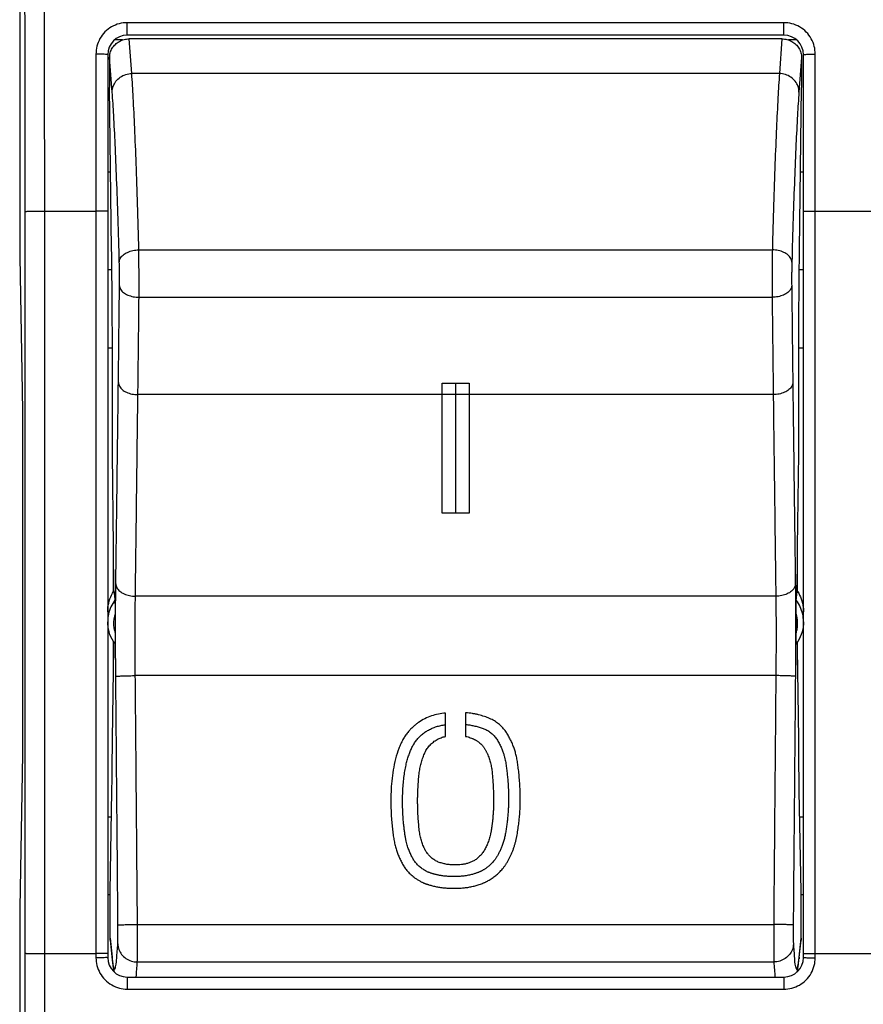
# Model space of a CAD drawing. Units: millimetres. Extents: x -66 to 66, y -24 to 46.
# Drawn here: x 12 to 34, y -10 to 15 of the extents above; entities that cross this region are included whole.
import ezdxf

# ---------------------------------------------------------------- set-up
doc = ezdxf.new("R2010")
doc.units = ezdxf.units.MM
doc.header["$LTSCALE"] = 16.335
doc.layers.get('0').update_dxf_attribs({"linetype": 'CONTINUOUS'})

msp = doc.modelspace()

# ---------------------------------------------------------------- linework, layer by layer
at = {"color": 7, "linetype": 'CONTINUOUS'}
for p, q in [((11.942, 22.425), (11.942, 8.858)), ((14.574, 14.404), (14.365, 14.404)), ((31.492, 14.525), (14.692, 14.525)), ((31.442, 14.431), (14.741, 14.431)), ((31.819, 14.404), (31.609, 14.404)), ((14.192, 14.025), (14.192, -9.075)), ((14.242, 13.954), (14.242, 13.188)), ((31.942, 13.954), (31.942, 13.188)), ((31.992, -9.075), (31.992, 14.025)), ((14.294, 9.04), (14.242, 13.188)), ((31.89, 9.04), (31.942, 13.188)), ((14.269, 11.019), (14.192, 11.019)), ((31.992, 11.019), (31.915, 11.019)), ((11.943, 8.858), (12.009, 4.923)), ((14.3, 8.519), (14.192, 8.519)), ((31.992, 8.519), (31.884, 8.519)), ((14.192, 6.525), (14.314, 6.525)), ((31.87, 6.525), (31.992, 6.525)), ((14.315, 3.821), (14.315, 5.659)), ((31.869, 3.821), (31.869, 5.659)), ((12.009, 4.923), (12.009, -3.873)), ((14.342, 1.431), (14.315, 3.821)), ((31.842, 1.431), (31.869, 3.821)), ((14.342, 0.292), (14.342, 1.431)), ((31.842, 0.292), (31.842, 1.431)), ((14.381, -0.285), (14.381, -0.769)), ((31.803, -0.285), (31.803, -0.769)), ((14.342, -1.595), (14.342, -0.988)), ((31.842, -1.595), (31.842, -0.988)), ((14.314, -3.476), (14.348, -1.164)), ((31.87, -3.476), (31.835, -1.164)), ((12.009, -3.873), (11.943, -7.808)), ((14.255, -7.375), (14.3, -4.823)), ((31.929, -7.375), (31.884, -4.823)), ((14.192, -5.475), (14.289, -5.475)), ((31.895, -5.475), (31.992, -5.475)), ((14.254, -7.469), (14.192, -7.469)), ((14.252, -7.559), (14.255, -7.375)), ((31.931, -7.559), (31.929, -7.375)), ((31.992, -7.469), (31.93, -7.469)), ((11.942, -7.808), (11.942, -21.375)), ((14.252, -8.579), (14.252, -7.559)), ((31.931, -8.579), (31.931, -7.559)), ((14.255, -8.627), (14.308, -9.138)), ((31.875, -9.139), (31.929, -8.627)), ((14.315, -9.195), (14.319, -9.231)), ((31.871, -9.178), (31.875, -9.139)), ((14.692, -9.575), (31.492, -9.575))]:
    msp.add_line(p, q, dxfattribs=at)
at = {"color": 9, "linetype": 'CONTINUOUS'}
for p, q in [((14.692, 14.525), (14.692, 14.847)), ((31.492, 14.847), (14.692, 14.847)), ((31.492, 14.525), (31.492, 14.847)), ((14.808, 13.545), (14.741, 14.431)), ((31.442, 14.431), (31.376, 13.545)), ((13.892, 14.044), (13.892, -9.081)), ((14.308, 13.073), (14.242, 13.954)), ((31.942, 13.954), (31.876, 13.073)), ((32.292, -9.081), (32.292, 14.044)), ((31.376, 13.545), (14.808, 13.545)), ((12.581, -8.975), (12.581, 10.025)), ((12.581, 10.025), (13.892, 10.025)), ((32.292, 10.025), (38.196, 10.025)), ((14.989, 9.032), (31.195, 9.032)), ((14.994, 7.82), (31.19, 7.82)), ((22.747, 2.292), (22.747, 5.626)), ((22.747, 5.626), (23.437, 5.626)), ((23.092, 5.626), (23.092, 2.292)), ((23.437, 5.626), (23.437, 2.292)), ((31.218, 5.328), (14.966, 5.328)), ((23.437, 2.292), (22.747, 2.292)), ((31.283, 0.169), (14.901, 0.169)), ((31.285, -1.862), (14.899, -1.862)), ((22.835, -3.419), (22.835, -2.82)), ((23.349, -2.811), (23.349, -3.417)), ((14.955, -8.23), (31.229, -8.23)), ((14.252, -8.579), (14.303, -9.063)), ((31.881, -9.063), (31.931, -8.579)), ((12.581, -8.975), (13.892, -8.975)), ((14.303, -9.063), (14.306, -9.111)), ((31.881, -9.063), (31.878, -9.111)), ((32.292, -8.975), (56.103, -8.975)), ((14.95, -9.189), (31.234, -9.189)), ((14.692, -9.575), (14.692, -9.884)), ((31.492, -9.575), (31.492, -9.884)), ((14.692, -9.884), (31.492, -9.884))]:
    msp.add_line(p, q, dxfattribs=at)
at = {"color": 7, "linetype": 'CONTINUOUS'}
for points in [[(14.378, -1.04), (14.341, -0.986), (14.306, -0.929), (14.276, -0.869), (14.251, -0.807), (14.23, -0.744), (14.213, -0.68), (14.201, -0.614), (14.194, -0.548), (14.192, -0.482)], [(31.992, -0.482), (31.99, -0.548), (31.982, -0.614), (31.971, -0.68), (31.954, -0.744), (31.933, -0.807), (31.907, -0.869), (31.878, -0.928), (31.843, -0.986), (31.806, -1.04)], [(14.308, -9.138), (14.311, -9.158), (14.315, -9.195)], [(14.319, -9.231), (14.322, -9.248), (14.324, -9.265), (14.326, -9.281), (14.328, -9.296), (14.331, -9.311), (14.333, -9.326), (14.335, -9.341), (14.338, -9.355), (14.34, -9.369), (14.343, -9.383), (14.346, -9.396), (14.349, -9.41), (14.352, -9.424), (14.355, -9.437), (14.357, -9.445)], [(31.827, -9.445), (31.829, -9.438), (31.832, -9.424), (31.835, -9.41), (31.838, -9.397), (31.841, -9.383), (31.844, -9.369), (31.846, -9.355), (31.848, -9.341), (31.851, -9.327), (31.853, -9.312), (31.856, -9.297), (31.858, -9.281), (31.86, -9.265), (31.862, -9.249), (31.864, -9.232), (31.867, -9.214), (31.871, -9.178)]]:
    msp.add_lwpolyline(points, dxfattribs=at)
for centre, start, end in [((14.692, 14.025), 90, 180), ((31.492, 14.025), 0, 90), ((14.692, -9.075), 180, 270), ((31.492, -9.075), 270, 360)]:
    msp.add_arc(centre, 0.5, start, end, dxfattribs=at)
at = {"color": 9, "linetype": 'CONTINUOUS'}
for points, knots in [([(12.581, 10.025), (12.581, 10.809), (12.58, 12.375), (12.577, 14.723), (12.574, 17.066), (12.57, 19.403), (12.566, 20.959), (12.564, 21.736)], [0, 0, 0, 0, 0.200747, 0.401257, 0.601394, 0.80102, 1, 1, 1, 1]), ([(12.081, 10.016), (12.081, 10.795), (12.08, 12.353), (12.078, 14.687), (12.074, 17.017), (12.07, 19.342), (12.066, 20.889), (12.064, 21.661)], [0, 0, 0, 0, 0.200747, 0.401257, 0.601394, 0.801021, 1, 1, 1, 1]), ([(14.692, 14.847), (14.624, 14.847), (14.485, 14.829), (14.288, 14.748), (14.117, 14.616), (13.987, 14.444), (13.909, 14.248), (13.892, 14.111), (13.892, 14.044)], [0, 0, 0, 0, 0.162263, 0.331342, 0.502484, 0.67307, 0.840392, 1, 1, 1, 1]), ([(32.292, 14.044), (32.292, 14.11), (32.275, 14.247), (32.198, 14.441), (32.069, 14.614), (31.898, 14.747), (31.701, 14.829), (31.56, 14.847), (31.492, 14.847)], [0, 0, 0, 0, 0.157804, 0.324424, 0.494942, 0.666448, 0.836233, 1, 1, 1, 1]), ([(14.192, 14.025), (14.192, 14.033), (14.146, 14.031), (14.099, 14.042), (13.999, 14.043), (13.93, 14.044), (13.892, 14.044)], [0, 0, 0, 0, 0.079517, 0.296165, 0.619231, 1, 1, 1, 1]), ([(31.992, 14.025), (31.992, 14.033), (32.038, 14.031), (32.085, 14.042), (32.185, 14.043), (32.254, 14.044), (32.292, 14.044)], [0, 0, 0, 0, 0.079515, 0.29616, 0.619226, 1, 1, 1, 1]), ([(14.308, 13.073), (14.308, 13.122), (14.325, 13.221), (14.398, 13.354), (14.51, 13.46), (14.651, 13.528), (14.756, 13.544), (14.808, 13.545)], [0, 0, 0, 0, 0.193489, 0.389859, 0.590234, 0.794194, 1, 1, 1, 1]), ([(14.989, 9.032), (14.979, 9.418), (14.958, 10.154), (14.924, 11.196), (14.888, 12.109), (14.85, 12.878), (14.822, 13.34), (14.808, 13.545)], [0, 0, 0, 0, 0.25662, 0.488851, 0.692317, 0.863513, 1, 1, 1, 1]), ([(31.376, 13.545), (31.362, 13.34), (31.334, 12.878), (31.296, 12.109), (31.26, 11.196), (31.225, 10.154), (31.205, 9.418), (31.195, 9.032)], [0, 0, 0, 0, 0.136487, 0.307683, 0.511149, 0.74338, 1, 1, 1, 1]), ([(31.876, 13.073), (31.876, 13.122), (31.859, 13.221), (31.786, 13.354), (31.674, 13.46), (31.533, 13.528), (31.428, 13.544), (31.376, 13.545)], [0, 0, 0, 0, 0.193489, 0.389858, 0.590234, 0.794194, 1, 1, 1, 1]), ([(14.49, 8.722), (14.479, 9.095), (14.459, 9.804), (14.424, 10.808), (14.388, 11.688), (14.351, 12.429), (14.323, 12.875), (14.308, 13.073)], [0, 0, 0, 0, 0.256585, 0.488834, 0.692319, 0.863531, 1, 1, 1, 1]), ([(31.876, 13.073), (31.861, 12.875), (31.833, 12.429), (31.796, 11.688), (31.76, 10.808), (31.725, 9.804), (31.705, 9.095), (31.694, 8.722)], [0, 0, 0, 0, 0.136469, 0.307681, 0.511166, 0.743415, 1, 1, 1, 1]), ([(12.081, 10.016), (12.082, 10.017), (12.088, 10.017), (12.099, 10.019), (12.118, 10.019), (12.143, 10.02), (12.175, 10.021), (12.212, 10.022), (12.254, 10.023), (12.301, 10.024), (12.352, 10.024), (12.406, 10.025), (12.463, 10.025), (12.522, 10.025), (12.561, 10.025), (12.581, 10.025)], [0, 0, 0, 0, 0.00948, 0.032912, 0.07009, 0.120506, 0.18345, 0.258029, 0.343183, 0.437697, 0.540227, 0.64931, 0.763392, 0.880847, 1, 1, 1, 1]), ([(12.081, -8.965), (12.082, -7.384), (12.082, -4.22), (12.083, 0.525), (12.082, 5.27), (12.082, 8.434), (12.081, 10.016)], [0, 0, 0, 0, 0.249996, 0.5, 0.750004, 1, 1, 1, 1]), ([(14.192, 10.02), (14.192, 10.027), (14.145, 10.014), (14.099, 10.029), (13.999, 10.023), (13.93, 10.025), (13.892, 10.025)], [0, 0, 0, 0, 0.076432, 0.293192, 0.617491, 1, 1, 1, 1]), ([(31.992, 10.02), (31.992, 10.027), (32.039, 10.014), (32.085, 10.029), (32.185, 10.023), (32.254, 10.025), (32.292, 10.025)], [0, 0, 0, 0, 0.076432, 0.293192, 0.617491, 1, 1, 1, 1]), ([(14.49, 8.722), (14.49, 8.755), (14.511, 8.825), (14.589, 8.91), (14.701, 8.977), (14.838, 9.02), (14.938, 9.031), (14.989, 9.032)], [0, 0, 0, 0, 0.152768, 0.327363, 0.53079, 0.758713, 1, 1, 1, 1]), ([(14.994, 7.82), (14.995, 7.882), (14.995, 8.013), (14.995, 8.215), (14.994, 8.427), (14.993, 8.639), (14.992, 8.841), (14.99, 8.971), (14.989, 9.032)], [0, 0, 0, 0, 0.153699, 0.323428, 0.501214, 0.678721, 0.84763, 1, 1, 1, 1]), ([(31.195, 9.032), (31.194, 8.971), (31.192, 8.841), (31.191, 8.639), (31.189, 8.427), (31.189, 8.215), (31.189, 8.013), (31.189, 7.882), (31.19, 7.82)], [0, 0, 0, 0, 0.15237, 0.321279, 0.498786, 0.676572, 0.846301, 1, 1, 1, 1]), ([(31.694, 8.722), (31.694, 8.755), (31.672, 8.825), (31.595, 8.91), (31.483, 8.977), (31.346, 9.02), (31.246, 9.031), (31.195, 9.032)], [0, 0, 0, 0, 0.152768, 0.327363, 0.53079, 0.758713, 1, 1, 1, 1]), ([(14.494, 8.116), (14.495, 8.147), (14.495, 8.212), (14.495, 8.314), (14.495, 8.42), (14.493, 8.526), (14.492, 8.627), (14.49, 8.692), (14.49, 8.722)], [0, 0, 0, 0, 0.153111, 0.323007, 0.50106, 0.678903, 0.848066, 1, 1, 1, 1]), ([(31.694, 8.722), (31.694, 8.692), (31.692, 8.627), (31.69, 8.526), (31.689, 8.42), (31.689, 8.314), (31.689, 8.212), (31.689, 8.147), (31.69, 8.116)], [0, 0, 0, 0, 0.151934, 0.321097, 0.49894, 0.676993, 0.846889, 1, 1, 1, 1]), ([(14.466, 5.638), (14.469, 5.911), (14.476, 6.459), (14.485, 7.285), (14.491, 7.838), (14.494, 8.116)], [0, 0, 0, 0, 0.330297, 0.663635, 1, 1, 1, 1]), ([(14.494, 8.116), (14.496, 8.084), (14.518, 8.017), (14.595, 7.934), (14.707, 7.871), (14.844, 7.83), (14.943, 7.82), (14.994, 7.82)], [0, 0, 0, 0, 0.151196, 0.324936, 0.528398, 0.757178, 1, 1, 1, 1]), ([(31.69, 8.116), (31.688, 8.084), (31.666, 8.017), (31.588, 7.934), (31.477, 7.871), (31.34, 7.83), (31.241, 7.82), (31.19, 7.82)], [0, 0, 0, 0, 0.151196, 0.324937, 0.528398, 0.757178, 1, 1, 1, 1]), ([(31.69, 8.116), (31.693, 7.838), (31.699, 7.285), (31.708, 6.459), (31.715, 5.911), (31.718, 5.638)], [0, 0, 0, 0, 0.336365, 0.669703, 1, 1, 1, 1]), ([(14.966, 5.328), (14.969, 5.602), (14.976, 6.154), (14.985, 6.984), (14.991, 7.54), (14.994, 7.82)], [0, 0, 0, 0, 0.330297, 0.663635, 1, 1, 1, 1]), ([(31.19, 7.82), (31.193, 7.54), (31.199, 6.984), (31.208, 6.154), (31.215, 5.602), (31.218, 5.328)], [0, 0, 0, 0, 0.336365, 0.669703, 1, 1, 1, 1]), ([(14.401, 0.484), (14.408, 1.055), (14.423, 2.198), (14.444, 3.916), (14.459, 5.063), (14.466, 5.638)], [0, 0, 0, 0, 0.332122, 0.665456, 1, 1, 1, 1]), ([(14.466, 5.638), (14.467, 5.605), (14.489, 5.535), (14.566, 5.448), (14.678, 5.381), (14.815, 5.339), (14.915, 5.328), (14.966, 5.328)], [0, 0, 0, 0, 0.155345, 0.331095, 0.534097, 0.76053, 1, 1, 1, 1]), ([(31.718, 5.638), (31.717, 5.605), (31.695, 5.535), (31.618, 5.448), (31.506, 5.381), (31.369, 5.339), (31.269, 5.328), (31.218, 5.328)], [0, 0, 0, 0, 0.155345, 0.331095, 0.534097, 0.76053, 1, 1, 1, 1]), ([(31.718, 5.638), (31.725, 5.063), (31.739, 3.916), (31.761, 2.198), (31.776, 1.055), (31.783, 0.484)], [0, 0, 0, 0, 0.334544, 0.667878, 1, 1, 1, 1]), ([(14.901, 0.169), (14.908, 0.74), (14.923, 1.884), (14.944, 3.604), (14.958, 4.753), (14.966, 5.328)], [0, 0, 0, 0, 0.332122, 0.665456, 1, 1, 1, 1]), ([(31.218, 5.328), (31.225, 4.753), (31.24, 3.604), (31.261, 1.884), (31.276, 0.74), (31.283, 0.169)], [0, 0, 0, 0, 0.334544, 0.667878, 1, 1, 1, 1]), ([(14.4, -1.885), (14.398, -1.717), (14.396, -1.381), (14.394, -0.88), (14.394, -0.394), (14.396, 0.059), (14.399, 0.348), (14.401, 0.484)], [0, 0, 0, 0, 0.212256, 0.426388, 0.63398, 0.827377, 1, 1, 1, 1]), ([(14.401, 0.484), (14.402, 0.451), (14.424, 0.379), (14.501, 0.291), (14.613, 0.223), (14.75, 0.18), (14.85, 0.169), (14.901, 0.169)], [0, 0, 0, 0, 0.156857, 0.333353, 0.536195, 0.761767, 1, 1, 1, 1]), ([(31.783, 0.484), (31.782, 0.451), (31.76, 0.379), (31.683, 0.291), (31.571, 0.223), (31.434, 0.18), (31.334, 0.169), (31.283, 0.169)], [0, 0, 0, 0, 0.156857, 0.333353, 0.536195, 0.761767, 1, 1, 1, 1]), ([(31.783, 0.484), (31.785, 0.348), (31.787, 0.059), (31.79, -0.394), (31.79, -0.88), (31.788, -1.381), (31.786, -1.717), (31.784, -1.885)], [0, 0, 0, 0, 0.172623, 0.36602, 0.573612, 0.787744, 1, 1, 1, 1]), ([(14.377, 0.07), (14.337, 0.017), (14.269, -0.097), (14.227, -0.222), (14.213, -0.287)], [0, 0, 0, 0, 0.501622, 1, 1, 1, 1]), ([(14.899, -1.862), (14.898, -1.718), (14.896, -1.429), (14.894, -1), (14.894, -0.584), (14.896, -0.196), (14.899, 0.052), (14.901, 0.169)], [0, 0, 0, 0, 0.212475, 0.426497, 0.633962, 0.827255, 1, 1, 1, 1]), ([(31.283, 0.169), (31.285, 0.052), (31.288, -0.196), (31.29, -0.584), (31.29, -1), (31.288, -1.429), (31.286, -1.718), (31.285, -1.862)], [0, 0, 0, 0, 0.172745, 0.366038, 0.573503, 0.787525, 1, 1, 1, 1]), ([(31.971, -0.287), (31.957, -0.222), (31.914, -0.097), (31.847, 0.017), (31.807, 0.07)], [0, 0, 0, 0, 0.498291, 1, 1, 1, 1]), ([(14.381, -0.285), (14.368, -0.324), (14.348, -0.404), (14.339, -0.527), (14.349, -0.65), (14.368, -0.73), (14.381, -0.769)], [0, 0, 0, 0, 0.250516, 0.50012, 0.749869, 1, 1, 1, 1]), ([(31.803, -0.769), (31.816, -0.73), (31.835, -0.65), (31.845, -0.527), (31.835, -0.404), (31.816, -0.324), (31.803, -0.285)], [0, 0, 0, 0, 0.250516, 0.50012, 0.749869, 1, 1, 1, 1]), ([(14.4, -1.885), (14.405, -1.877), (14.446, -1.882), (14.509, -1.869), (14.62, -1.868), (14.752, -1.863), (14.849, -1.862), (14.899, -1.862)], [0, 0, 0, 0, 0.056138, 0.200884, 0.421163, 0.696211, 1, 1, 1, 1]), ([(14.455, -8.246), (14.449, -7.539), (14.437, -6.126), (14.418, -4.005), (14.406, -2.592), (14.4, -1.885)], [0, 0, 0, 0, 0.333378, 0.666712, 1, 1, 1, 1]), ([(14.955, -8.23), (14.949, -7.522), (14.936, -6.107), (14.918, -3.984), (14.906, -2.569), (14.899, -1.862)], [0, 0, 0, 0, 0.333378, 0.666712, 1, 1, 1, 1]), ([(31.285, -1.862), (31.278, -2.569), (31.266, -3.984), (31.247, -6.107), (31.235, -7.522), (31.229, -8.23)], [0, 0, 0, 0, 0.333288, 0.666622, 1, 1, 1, 1]), ([(31.784, -1.885), (31.779, -1.877), (31.738, -1.882), (31.675, -1.869), (31.564, -1.868), (31.432, -1.863), (31.335, -1.862), (31.285, -1.862)], [0, 0, 0, 0, 0.05614, 0.200886, 0.421165, 0.696212, 1, 1, 1, 1]), ([(31.784, -1.885), (31.778, -2.592), (31.766, -4.005), (31.747, -6.126), (31.735, -7.539), (31.729, -8.246)], [0, 0, 0, 0, 0.333288, 0.666622, 1, 1, 1, 1]), ([(22.835, -2.82, 20.206), (22.774, -2.824, 20.206), (22.653, -2.84, 20.207), (22.472, -2.888, 20.209), (22.301, -2.962, 20.211), (22.171, -3.039, 20.214), (22.073, -3.111, 20.217), (22.003, -3.171, 20.219), (21.934, -3.238, 20.221), (21.867, -3.313, 20.224), (21.803, -3.399, 20.227), (21.744, -3.497, 20.23), (21.688, -3.607, 20.234), (21.621, -3.768, 20.24), (21.55, -3.991, 20.248), (21.492, -4.274, 20.257), (21.456, -4.561, 20.267), (21.439, -4.838, 20.276), (21.434, -5.09, 20.284), (21.439, -5.315, 20.291), (21.45, -5.515, 20.297), (21.465, -5.694, 20.303), (21.484, -5.853, 20.308), (21.504, -5.995, 20.312), (21.525, -6.124, 20.316), (21.553, -6.242, 20.32), (21.587, -6.352, 20.323), (21.619, -6.44, 20.325), (21.648, -6.509, 20.327), (21.672, -6.56, 20.329), (21.697, -6.611, 20.33), (21.723, -6.662, 20.332), (21.75, -6.711, 20.333), (21.789, -6.775, 20.335), (21.847, -6.849, 20.337), (21.927, -6.936, 20.34), (22.01, -7.007, 20.342), (22.079, -7.057, 20.343), (22.122, -7.085, 20.344), (22.156, -7.106, 20.344), (22.193, -7.127, 20.345), (22.224, -7.143, 20.346), (22.251, -7.156, 20.346), (22.272, -7.165, 20.346), (22.293, -7.174, 20.346), (22.314, -7.182, 20.347), (22.337, -7.19, 20.347), (22.36, -7.198, 20.347), (22.383, -7.205, 20.347), (22.415, -7.216, 20.348), (22.455, -7.228, 20.348), (22.521, -7.245, 20.348), (22.606, -7.264, 20.349), (22.693, -7.279, 20.349), (22.762, -7.288, 20.35), (22.814, -7.294, 20.35), (22.866, -7.298, 20.35), (22.919, -7.301, 20.35), (22.971, -7.302, 20.35), (23.024, -7.302, 20.35), (23.077, -7.301, 20.35), (23.13, -7.302, 20.35), (23.184, -7.301, 20.35), (23.22, -7.299, 20.35), (23.238, -7.298, 20.35)], [0, 0, 0, 0, 0.028986, 0.057971, 0.086957, 0.115942, 0.130435, 0.144928, 0.15942, 0.173913, 0.188406, 0.202899, 0.217391, 0.231884, 0.26087, 0.289855, 0.318841, 0.347826, 0.376812, 0.405797, 0.434783, 0.463768, 0.492754, 0.521739, 0.550725, 0.57971, 0.608696, 0.637681, 0.652174, 0.666667, 0.681159, 0.695652, 0.710145, 0.724638, 0.753623, 0.782609, 0.811594, 0.826087, 0.833333, 0.84058, 0.847826, 0.855072, 0.858696, 0.862319, 0.865942, 0.869565, 0.873188, 0.876812, 0.880435, 0.884058, 0.891304, 0.898551, 0.913043, 0.927536, 0.934783, 0.942029, 0.949275, 0.956522, 0.963768, 0.971014, 0.978261, 0.985507, 0.992754, 1, 1, 1, 1]), ([(23.238, -7.298, 20.35), (23.257, -7.297, 20.35), (23.293, -7.294, 20.35), (23.347, -7.288, 20.35), (23.401, -7.28, 20.349), (23.456, -7.27, 20.349), (23.511, -7.259, 20.349), (23.565, -7.246, 20.348), (23.619, -7.232, 20.348), (23.673, -7.215, 20.348), (23.726, -7.197, 20.347), (23.77, -7.181, 20.347), (23.805, -7.168, 20.346), (23.83, -7.157, 20.346), (23.856, -7.146, 20.346), (23.88, -7.133, 20.345), (23.905, -7.12, 20.345), (23.938, -7.103, 20.344), (23.978, -7.079, 20.344), (24.026, -7.048, 20.343), (24.088, -7.003, 20.342), (24.149, -6.954, 20.34), (24.209, -6.897, 20.339), (24.253, -6.852, 20.337), (24.296, -6.803, 20.336), (24.339, -6.75, 20.334), (24.379, -6.692, 20.333), (24.418, -6.629, 20.331), (24.454, -6.562, 20.329), (24.489, -6.493, 20.327), (24.523, -6.42, 20.325), (24.555, -6.343, 20.323), (24.584, -6.264, 20.32), (24.609, -6.184, 20.318), (24.632, -6.103, 20.315), (24.657, -5.993, 20.312), (24.68, -5.856, 20.308), (24.703, -5.697, 20.303), (24.727, -5.492, 20.297), (24.743, -5.264, 20.289), (24.75, -5.024, 20.282), (24.745, -4.805, 20.275), (24.734, -4.608, 20.268), (24.719, -4.43, 20.262), (24.702, -4.269, 20.257), (24.682, -4.122, 20.252), (24.663, -3.991, 20.247), (24.637, -3.875, 20.244), (24.606, -3.768, 20.24), (24.57, -3.663, 20.236), (24.526, -3.559, 20.233), (24.484, -3.475, 20.23), (24.449, -3.409, 20.227), (24.421, -3.361, 20.225), (24.391, -3.313, 20.224), (24.347, -3.252, 20.222), (24.285, -3.179, 20.219), (24.21, -3.109, 20.216), (24.141, -3.057, 20.215), (24.085, -3.02, 20.213), (24.025, -2.987, 20.212), (23.941, -2.947, 20.211), (23.852, -2.913, 20.209), (23.756, -2.884, 20.208), (23.682, -2.864, 20.208), (23.604, -2.847, 20.207), (23.496, -2.826, 20.206), (23.409, -2.816, 20.206), (23.349, -2.811, 20.206)], [0, 0, 0, 0, 0.007692, 0.015385, 0.023077, 0.030769, 0.038462, 0.046154, 0.053846, 0.061538, 0.069231, 0.076923, 0.080769, 0.084615, 0.088462, 0.092308, 0.096154, 0.1, 0.107692, 0.115385, 0.123077, 0.138462, 0.146154, 0.153846, 0.161538, 0.169231, 0.176923, 0.184615, 0.192308, 0.2, 0.207692, 0.215385, 0.223077, 0.230769, 0.238462, 0.246154, 0.261538, 0.276923, 0.292308, 0.323077, 0.353846, 0.384615, 0.415385, 0.446154, 0.476923, 0.507692, 0.538462, 0.569231, 0.6, 0.630769, 0.661538, 0.692308, 0.707692, 0.723077, 0.738462, 0.753846, 0.784615, 0.815385, 0.830769, 0.846154, 0.861538, 0.876923, 0.907692, 0.923077, 0.938462, 0.953846, 0.969231, 1, 1, 1, 1]), ([(23.349, -3.112, 20.217), (23.386, -3.115, 20.217), (23.458, -3.124, 20.217), (23.563, -3.144, 20.218), (23.666, -3.17, 20.219), (23.769, -3.202, 20.22), (23.869, -3.242, 20.221), (23.947, -3.287, 20.223), (24.005, -3.33, 20.224), (24.045, -3.366, 20.226), (24.083, -3.405, 20.227), (24.117, -3.446, 20.229), (24.148, -3.49, 20.23), (24.177, -3.538, 20.232), (24.205, -3.589, 20.234), (24.231, -3.639, 20.235), (24.255, -3.69, 20.237), (24.283, -3.756, 20.239), (24.312, -3.833, 20.242), (24.336, -3.915, 20.245), (24.355, -3.988, 20.247), (24.369, -4.055, 20.25), (24.378, -4.12, 20.252), (24.387, -4.185, 20.254), (24.396, -4.249, 20.256), (24.405, -4.314, 20.258), (24.412, -4.378, 20.261), (24.419, -4.443, 20.263), (24.425, -4.509, 20.265), (24.431, -4.582, 20.267), (24.437, -4.665, 20.27), (24.442, -4.761, 20.273), (24.446, -4.867, 20.277), (24.448, -4.982, 20.28), (24.448, -5.104, 20.284), (24.443, -5.232, 20.288), (24.435, -5.363, 20.293), (24.424, -5.494, 20.297), (24.41, -5.622, 20.301), (24.393, -5.744, 20.304), (24.375, -5.863, 20.308), (24.353, -5.978, 20.312), (24.326, -6.086, 20.315), (24.294, -6.186, 20.318), (24.258, -6.278, 20.321), (24.22, -6.361, 20.323), (24.18, -6.439, 20.325), (24.141, -6.508, 20.327), (24.103, -6.564, 20.329), (24.064, -6.613, 20.33), (24.027, -6.655, 20.332), (23.991, -6.691, 20.333), (23.956, -6.723, 20.334), (23.923, -6.751, 20.334), (23.893, -6.774, 20.335), (23.865, -6.794, 20.336), (23.838, -6.812, 20.336), (23.814, -6.828, 20.337), (23.789, -6.842, 20.337), (23.765, -6.855, 20.337), (23.74, -6.868, 20.338), (23.715, -6.881, 20.338), (23.689, -6.891, 20.338), (23.662, -6.901, 20.339), (23.634, -6.912, 20.339), (23.603, -6.922, 20.339), (23.566, -6.934, 20.34), (23.525, -6.947, 20.34), (23.476, -6.959, 20.34), (23.421, -6.972, 20.341), (23.361, -6.983, 20.341), (23.3, -6.991, 20.341), (23.238, -6.998, 20.341), (23.178, -7.002, 20.342), (23.121, -7.002, 20.342), (23.063, -7.001, 20.342), (23.006, -7.002, 20.342), (22.95, -7.002, 20.342), (22.893, -7, 20.341), (22.856, -6.997, 20.341), (22.839, -6.995, 20.341)], [0, 0, 0, 0, 0.013699, 0.027397, 0.041096, 0.054795, 0.068493, 0.082192, 0.089041, 0.09589, 0.10274, 0.109589, 0.116438, 0.123288, 0.130137, 0.136986, 0.143836, 0.150685, 0.164384, 0.178082, 0.191781, 0.205479, 0.219178, 0.232877, 0.246575, 0.260274, 0.273973, 0.287671, 0.30137, 0.315068, 0.328767, 0.342466, 0.356164, 0.369863, 0.383562, 0.39726, 0.410959, 0.424658, 0.438356, 0.452055, 0.465753, 0.479452, 0.493151, 0.506849, 0.520548, 0.534247, 0.547945, 0.561644, 0.575342, 0.589041, 0.60274, 0.616438, 0.630137, 0.643836, 0.657534, 0.671233, 0.684932, 0.69863, 0.712329, 0.726027, 0.739726, 0.753425, 0.767123, 0.780822, 0.794521, 0.808219, 0.821918, 0.835616, 0.849315, 0.863014, 0.876712, 0.890411, 0.90411, 0.917808, 0.931507, 0.945205, 0.958904, 0.972603, 0.986301, 1, 1, 1, 1]), ([(22.846, -6.686, 20.333), (22.829, -6.683, 20.332), (22.796, -6.676, 20.332), (22.747, -6.663, 20.332), (22.698, -6.649, 20.331), (22.65, -6.632, 20.331), (22.603, -6.611, 20.33), (22.558, -6.584, 20.33), (22.516, -6.555, 20.329), (22.476, -6.522, 20.328), (22.438, -6.488, 20.327), (22.403, -6.45, 20.326), (22.37, -6.411, 20.325), (22.345, -6.376, 20.323), (22.326, -6.346, 20.323), (22.313, -6.323, 20.322), (22.301, -6.299, 20.321), (22.286, -6.266, 20.32), (22.268, -6.224, 20.319), (22.248, -6.17, 20.317), (22.228, -6.114, 20.316), (22.21, -6.054, 20.314), (22.194, -5.992, 20.312), (22.18, -5.926, 20.31), (22.169, -5.856, 20.308), (22.16, -5.782, 20.306), (22.152, -5.705, 20.303), (22.142, -5.596, 20.3), (22.132, -5.452, 20.295), (22.125, -5.294, 20.29), (22.122, -5.163, 20.286), (22.12, -5.063, 20.283), (22.122, -4.964, 20.28), (22.126, -4.832, 20.276), (22.133, -4.673, 20.27), (22.145, -4.528, 20.266), (22.154, -4.42, 20.262), (22.163, -4.344, 20.259), (22.173, -4.272, 20.257), (22.186, -4.204, 20.255), (22.201, -4.138, 20.253), (22.218, -4.075, 20.25), (22.237, -4.013, 20.248), (22.259, -3.952, 20.246), (22.282, -3.892, 20.244), (22.306, -3.834, 20.242), (22.334, -3.78, 20.24), (22.376, -3.712, 20.238), (22.436, -3.637, 20.235), (22.521, -3.558, 20.232), (22.601, -3.504, 20.231), (22.67, -3.47, 20.229), (22.724, -3.449, 20.229), (22.778, -3.431, 20.228), (22.816, -3.423, 20.228), (22.835, -3.419, 20.228)], [0, 0, 0, 0, 0.017241, 0.034483, 0.051724, 0.068966, 0.086207, 0.103448, 0.12069, 0.137931, 0.155172, 0.172414, 0.189655, 0.206897, 0.215517, 0.224138, 0.232759, 0.241379, 0.258621, 0.275862, 0.293103, 0.310345, 0.327586, 0.344828, 0.362069, 0.37931, 0.396552, 0.413793, 0.448276, 0.482759, 0.5, 0.517241, 0.534483, 0.551724, 0.586207, 0.62069, 0.637931, 0.655172, 0.672414, 0.689655, 0.706897, 0.724138, 0.741379, 0.758621, 0.775862, 0.793103, 0.810345, 0.827586, 0.862069, 0.896552, 0.931034, 0.948276, 0.965517, 0.982759, 1, 1, 1, 1]), ([(23.349, -3.417, 20.228), (23.39, -3.425, 20.228), (23.45, -3.441, 20.228), (23.512, -3.466, 20.229), (23.541, -3.479, 20.23), (23.555, -3.485, 20.23), (23.569, -3.492, 20.23), (23.587, -3.502, 20.23), (23.61, -3.514, 20.231), (23.637, -3.53, 20.231), (23.662, -3.547, 20.232), (23.696, -3.572, 20.233), (23.735, -3.606, 20.234), (23.771, -3.643, 20.235), (23.797, -3.675, 20.237), (23.816, -3.7, 20.237), (23.833, -3.726, 20.238), (23.849, -3.753, 20.239), (23.864, -3.78, 20.24), (23.878, -3.808, 20.241), (23.892, -3.836, 20.242), (23.909, -3.873, 20.243), (23.93, -3.921, 20.245), (23.951, -3.979, 20.247), (23.97, -4.038, 20.249), (23.992, -4.117, 20.252), (24.009, -4.198, 20.255), (24.021, -4.282, 20.257), (24.028, -4.347, 20.26), (24.034, -4.415, 20.262), (24.039, -4.485, 20.264), (24.045, -4.56, 20.267), (24.052, -4.663, 20.27), (24.059, -4.804, 20.275), (24.064, -4.989, 20.281), (24.064, -5.157, 20.286), (24.059, -5.3, 20.291), (24.052, -5.412, 20.294), (24.043, -5.511, 20.297), (24.036, -5.583, 20.299), (24.031, -5.625, 20.301), (24.027, -5.657, 20.302), (24.022, -5.689, 20.303), (24.018, -5.716, 20.304), (24.015, -5.738, 20.304), (24.013, -5.754, 20.305), (24.011, -5.771, 20.305), (24.008, -5.788, 20.306), (24.006, -5.805, 20.306), (24.003, -5.827, 20.307), (23.998, -5.854, 20.308), (23.992, -5.887, 20.309), (23.982, -5.93, 20.31), (23.969, -5.983, 20.312), (23.951, -6.046, 20.314), (23.93, -6.107, 20.315), (23.908, -6.165, 20.317), (23.885, -6.219, 20.319), (23.86, -6.27, 20.32), (23.835, -6.319, 20.322), (23.807, -6.365, 20.323), (23.776, -6.408, 20.324), (23.743, -6.448, 20.326), (23.708, -6.485, 20.327), (23.672, -6.518, 20.328), (23.635, -6.549, 20.329), (23.596, -6.577, 20.329), (23.557, -6.602, 20.33), (23.517, -6.622, 20.331), (23.476, -6.639, 20.331), (23.435, -6.654, 20.332), (23.395, -6.667, 20.332), (23.355, -6.678, 20.332), (23.316, -6.687, 20.333), (23.266, -6.696, 20.333), (23.216, -6.702, 20.333), (23.169, -6.704, 20.333), (23.135, -6.705, 20.333), (23.102, -6.705, 20.333), (23.07, -6.705, 20.333), (23.039, -6.706, 20.333), (23.009, -6.705, 20.333), (22.98, -6.704, 20.333), (22.942, -6.701, 20.333), (22.897, -6.696, 20.333), (22.863, -6.69, 20.333), (22.846, -6.686, 20.333)], [0, 0, 0, 0, 0.037037, 0.055556, 0.060185, 0.064815, 0.069444, 0.074074, 0.083333, 0.092593, 0.101852, 0.111111, 0.12963, 0.148148, 0.157407, 0.166667, 0.175926, 0.185185, 0.194444, 0.203704, 0.212963, 0.222222, 0.240741, 0.259259, 0.277778, 0.296296, 0.333333, 0.351852, 0.37037, 0.388889, 0.407407, 0.425926, 0.444444, 0.481481, 0.518519, 0.555556, 0.574074, 0.592593, 0.611111, 0.62037, 0.625, 0.62963, 0.634259, 0.638889, 0.641204, 0.643519, 0.645833, 0.648148, 0.650463, 0.652778, 0.657407, 0.662037, 0.666667, 0.675926, 0.685185, 0.694444, 0.703704, 0.712963, 0.722222, 0.731481, 0.740741, 0.75, 0.759259, 0.768519, 0.777778, 0.787037, 0.796296, 0.805556, 0.814815, 0.824074, 0.833333, 0.842593, 0.851852, 0.861111, 0.87037, 0.888889, 0.898148, 0.907407, 0.916667, 0.925926, 0.935185, 0.944444, 0.953704, 0.962963, 0.981481, 1, 1, 1, 1]), ([(14.451, -8.726), (14.451, -8.711), (14.453, -8.675), (14.454, -8.612), (14.455, -8.533), (14.456, -8.442), (14.455, -8.345), (14.455, -8.279), (14.455, -8.246)], [0, 0, 0, 0, 0.093334, 0.22658, 0.394291, 0.58728, 0.793538, 1, 1, 1, 1]), ([(14.455, -8.246), (14.461, -8.24), (14.5, -8.246), (14.565, -8.234), (14.675, -8.235), (14.807, -8.231), (14.904, -8.23), (14.955, -8.23)], [0, 0, 0, 0, 0.055521, 0.200199, 0.420608, 0.695903, 1, 1, 1, 1]), ([(14.95, -9.189), (14.951, -9.159), (14.953, -9.087), (14.954, -8.961), (14.955, -8.803), (14.955, -8.622), (14.955, -8.428), (14.955, -8.296), (14.955, -8.23)], [0, 0, 0, 0, 0.093654, 0.226846, 0.394353, 0.586986, 0.792945, 1, 1, 1, 1]), ([(31.729, -8.246), (31.723, -8.24), (31.684, -8.246), (31.619, -8.234), (31.509, -8.235), (31.377, -8.231), (31.28, -8.23), (31.229, -8.23)], [0, 0, 0, 0, 0.055523, 0.200201, 0.42061, 0.695904, 1, 1, 1, 1]), ([(31.229, -8.23), (31.229, -8.296), (31.229, -8.428), (31.229, -8.622), (31.229, -8.803), (31.23, -8.961), (31.231, -9.087), (31.233, -9.159), (31.234, -9.189)], [0, 0, 0, 0, 0.207055, 0.413014, 0.605647, 0.773154, 0.906346, 1, 1, 1, 1]), ([(31.729, -8.246), (31.729, -8.279), (31.728, -8.345), (31.728, -8.442), (31.729, -8.533), (31.73, -8.612), (31.731, -8.675), (31.733, -8.711), (31.733, -8.726)], [0, 0, 0, 0, 0.206462, 0.41272, 0.605709, 0.77342, 0.906666, 1, 1, 1, 1]), ([(14.312, -9.157), (14.317, -9.196), (14.327, -9.266), (14.363, -9.419), (14.421, -9.236), (14.421, -9.06), (14.444, -8.848), (14.451, -8.726)], [0, 0, 0, 0, 0.148622, 0.249804, 0.335081, 0.586546, 1, 1, 1, 1]), ([(14.451, -8.726), (14.451, -8.775), (14.47, -8.873), (14.543, -9.003), (14.656, -9.107), (14.796, -9.173), (14.899, -9.189), (14.95, -9.189)], [0, 0, 0, 0, 0.193279, 0.389505, 0.589851, 0.793928, 1, 1, 1, 1]), ([(31.733, -8.726), (31.733, -8.775), (31.714, -8.873), (31.641, -9.003), (31.528, -9.107), (31.388, -9.173), (31.285, -9.189), (31.234, -9.189)], [0, 0, 0, 0, 0.19328, 0.389506, 0.589852, 0.793928, 1, 1, 1, 1]), ([(31.733, -8.726), (31.74, -8.848), (31.763, -9.06), (31.763, -9.236), (31.821, -9.419), (31.857, -9.266), (31.867, -9.196), (31.871, -9.157)], [0, 0, 0, 0, 0.413454, 0.664919, 0.750196, 0.851378, 1, 1, 1, 1]), ([(12.064, -20.611), (12.066, -19.839), (12.07, -18.291), (12.074, -15.967), (12.078, -13.637), (12.08, -11.302), (12.081, -9.745), (12.081, -8.965)], [0, 0, 0, 0, 0.19898, 0.398606, 0.598743, 0.799253, 1, 1, 1, 1]), ([(12.081, -8.965), (12.082, -8.966), (12.088, -8.966), (12.099, -8.968), (12.118, -8.969), (12.143, -8.97), (12.175, -8.971), (12.212, -8.972), (12.254, -8.972), (12.301, -8.973), (12.352, -8.974), (12.406, -8.974), (12.463, -8.975), (12.522, -8.975), (12.561, -8.975), (12.581, -8.975)], [0, 0, 0, 0, 0.00948, 0.032912, 0.07009, 0.120506, 0.18345, 0.258029, 0.343183, 0.437697, 0.540227, 0.64931, 0.763392, 0.880847, 1, 1, 1, 1]), ([(12.564, -20.686), (12.566, -19.909), (12.57, -18.353), (12.574, -16.016), (12.577, -13.672), (12.58, -11.325), (12.581, -9.758), (12.581, -8.975)], [0, 0, 0, 0, 0.19898, 0.398606, 0.598743, 0.799253, 1, 1, 1, 1]), ([(14.192, -8.969), (14.192, -8.977), (14.145, -8.964), (14.099, -8.978), (13.999, -8.973), (13.93, -8.975), (13.892, -8.975)], [0, 0, 0, 0, 0.076432, 0.293192, 0.617491, 1, 1, 1, 1]), ([(31.992, -8.969), (31.992, -8.977), (32.039, -8.964), (32.085, -8.978), (32.185, -8.973), (32.254, -8.975), (32.292, -8.975)], [0, 0, 0, 0, 0.076432, 0.293192, 0.617491, 1, 1, 1, 1]), ([(14.192, -9.075), (14.192, -9.082), (14.145, -9.07), (14.099, -9.084), (13.999, -9.079), (13.93, -9.081), (13.892, -9.081)], [0, 0, 0, 0, 0.076469, 0.293224, 0.617507, 1, 1, 1, 1]), ([(13.892, -9.081), (13.892, -9.147), (13.909, -9.285), (13.987, -9.48), (14.117, -9.653), (14.289, -9.785), (14.485, -9.866), (14.624, -9.884), (14.692, -9.884)], [0, 0, 0, 0, 0.158948, 0.326496, 0.497647, 0.669209, 0.838119, 1, 1, 1, 1]), ([(14.924, -9.575), (14.924, -9.574), (14.929, -9.457), (14.943, -9.317), (14.95, -9.189)], [0, 0, 0, 0, 0.009824, 1, 1, 1, 1]), ([(31.234, -9.189), (31.241, -9.317), (31.255, -9.457), (31.26, -9.574), (31.26, -9.575)], [0, 0, 0, 0, 0.990176, 1, 1, 1, 1]), ([(31.492, -9.884), (31.559, -9.884), (31.697, -9.866), (31.893, -9.786), (32.065, -9.655), (32.195, -9.483), (32.275, -9.286), (32.292, -9.148), (32.292, -9.081)], [0, 0, 0, 0, 0.160259, 0.328424, 0.49969, 0.671024, 0.839314, 1, 1, 1, 1]), ([(31.992, -9.075), (31.992, -9.082), (32.039, -9.07), (32.085, -9.084), (32.185, -9.079), (32.254, -9.081), (32.292, -9.081)], [0, 0, 0, 0, 0.076471, 0.29323, 0.617513, 1, 1, 1, 1])]:
    msp.add_open_spline(points, degree=3, knots=knots, dxfattribs=at)
at = {"color": 7, "linetype": 'CONTINUOUS'}
for points, knots in [([(14.242, 13.954), (14.242, 13.995), (14.253, 14.079), (14.304, 14.196), (14.385, 14.296), (14.49, 14.373), (14.611, 14.421), (14.699, 14.431), (14.741, 14.431)], [0, 0, 0, 0, 0.161027, 0.32708, 0.492452, 0.659923, 0.831732, 1, 1, 1, 1]), ([(31.442, 14.431), (31.485, 14.431), (31.572, 14.421), (31.694, 14.373), (31.799, 14.296), (31.88, 14.196), (31.931, 14.079), (31.942, 13.995), (31.942, 13.954)], [0, 0, 0, 0, 0.168268, 0.340077, 0.507548, 0.67292, 0.838973, 1, 1, 1, 1]), ([(14.315, 5.659), (14.315, 5.936), (14.314, 6.495), (14.31, 7.339), (14.304, 8.19), (14.297, 8.757), (14.294, 9.04)], [0, 0, 0, 0, 0.245331, 0.496223, 0.749011, 1, 1, 1, 1]), ([(31.869, 5.659), (31.869, 5.936), (31.87, 6.495), (31.874, 7.339), (31.88, 8.19), (31.887, 8.757), (31.89, 9.04)], [0, 0, 0, 0, 0.245331, 0.496223, 0.749011, 1, 1, 1, 1]), ([(14.353, 0.31), (14.352, 0.401), (14.352, 0.521), (14.351, 0.641), (14.35, 0.671)], [0, 0, 0, 0, 0.750304, 1, 1, 1, 1]), ([(31.831, 0.31), (31.831, 0.401), (31.832, 0.521), (31.833, 0.641), (31.834, 0.671)], [0, 0, 0, 0, 0.750304, 1, 1, 1, 1]), ([(14.192, -0.227), (14.192, -0.19), (14.199, -0.078), (14.242, 0.1), (14.305, 0.232), (14.341, 0.292)], [0, 0, 0, 0, 0.200263, 0.615363, 1, 1, 1, 1]), ([(14.353, 0.31), (14.356, 0.284), (14.361, 0.231), (14.369, 0.151), (14.374, 0.097), (14.377, 0.07)], [0, 0, 0, 0, 0.330068, 0.663428, 1, 1, 1, 1]), ([(31.807, 0.07), (31.81, 0.097), (31.815, 0.151), (31.823, 0.231), (31.828, 0.284), (31.831, 0.31)], [0, 0, 0, 0, 0.336572, 0.669932, 1, 1, 1, 1]), ([(31.842, 0.292), (31.879, 0.232), (31.942, 0.1), (31.985, -0.078), (31.992, -0.19), (31.992, -0.227)], [0, 0, 0, 0, 0.384643, 0.799741, 1, 1, 1, 1]), ([(14.377, 0.07), (14.377, 0.064), (14.378, 0.045), (14.379, 0.01), (14.38, -0.036), (14.38, -0.091), (14.381, -0.151), (14.381, -0.216), (14.381, -0.261), (14.381, -0.285)], [0, 0, 0, 0, 0.0552, 0.157745, 0.295101, 0.448401, 0.616017, 0.799766, 1, 1, 1, 1]), ([(31.803, -0.285), (31.803, -0.261), (31.803, -0.214), (31.803, -0.148), (31.804, -0.088), (31.804, -0.035), (31.805, 0.011), (31.806, 0.045), (31.806, 0.064), (31.807, 0.07)], [0, 0, 0, 0, 0.206549, 0.39206, 0.558428, 0.709331, 0.844841, 0.945761, 1, 1, 1, 1]), ([(14.381, -0.769), (14.381, -0.793), (14.381, -0.838), (14.381, -0.9), (14.38, -0.949), (14.38, -0.995), (14.379, -1.012), (14.379, -1.041), (14.378, -1.039)], [0, 0, 0, 0, 0.267667, 0.49571, 0.684977, 0.838049, 0.950674, 1, 1, 1, 1]), ([(14.381, -0.769), (14.381, -0.793), (14.381, -0.838), (14.381, -0.9), (14.38, -0.949), (14.38, -0.995), (14.379, -1.012), (14.379, -1.041), (14.378, -1.039)], [0, 0, 0, 0, 0.267667, 0.49571, 0.684977, 0.838049, 0.950674, 1, 1, 1, 1]), ([(31.806, -1.039), (31.805, -1.041), (31.805, -1.012), (31.804, -0.994), (31.804, -0.947), (31.803, -0.898), (31.803, -0.836), (31.803, -0.793), (31.803, -0.769)], [0, 0, 0, 0, 0.050772, 0.165788, 0.322167, 0.513706, 0.740235, 1, 1, 1, 1]), ([(31.806, -1.039), (31.805, -1.041), (31.805, -1.012), (31.804, -0.994), (31.804, -0.947), (31.803, -0.898), (31.803, -0.836), (31.803, -0.793), (31.803, -0.769)], [0, 0, 0, 0, 0.050772, 0.165788, 0.322167, 0.513706, 0.740235, 1, 1, 1, 1]), ([(14.306, -4.411), (14.308, -4.261), (14.311, -3.949), (14.313, -3.637), (14.314, -3.476)], [0, 0, 0, 0, 0.482089, 1, 1, 1, 1]), ([(31.878, -4.411), (31.876, -4.261), (31.873, -3.949), (31.871, -3.637), (31.87, -3.476)], [0, 0, 0, 0, 0.482089, 1, 1, 1, 1])]:
    msp.add_open_spline(points, degree=3, knots=knots, dxfattribs=at)
for points in [[(14.35, 0.671), (14.35, 0.731), (14.349, 0.791), (14.348, 0.852)], [(31.834, 0.671), (31.834, 0.731), (31.835, 0.791), (31.835, 0.852)], [(14.341, 0.292), (14.345, 0.298), (14.349, 0.304), (14.353, 0.31)], [(31.831, 0.31), (31.835, 0.304), (31.839, 0.298), (31.842, 0.292)], [(14.35, -1.026), (14.35, -1.018), (14.35, -1.009), (14.351, -1.001)], [(14.35, -1.026), (14.35, -1.018), (14.35, -1.009), (14.351, -1.001)], [(31.834, -1.026), (31.834, -1.018), (31.833, -1.009), (31.833, -1.001)], [(31.834, -1.026), (31.834, -1.018), (31.833, -1.009), (31.833, -1.001)], [(14.348, -1.164), (14.349, -1.118), (14.35, -1.072), (14.35, -1.026)], [(31.835, -1.164), (31.835, -1.118), (31.834, -1.072), (31.834, -1.026)], [(14.304, -4.553), (14.305, -4.506), (14.305, -4.458), (14.306, -4.411)], [(31.88, -4.553), (31.879, -4.506), (31.878, -4.458), (31.878, -4.411)], [(14.3, -4.823), (14.302, -4.733), (14.303, -4.643), (14.304, -4.553)], [(31.884, -4.823), (31.882, -4.733), (31.881, -4.643), (31.88, -4.553)], [(14.255, -8.627), (14.253, -8.611), (14.252, -8.595), (14.252, -8.579)], [(14.255, -8.627), (14.253, -8.611), (14.252, -8.595), (14.252, -8.579)], [(31.931, -8.579), (31.931, -8.595), (31.931, -8.611), (31.929, -8.627)], [(31.931, -8.579), (31.931, -8.595), (31.931, -8.611), (31.929, -8.627)]]:
    msp.add_open_spline(points, degree=3, dxfattribs=at)
at = {"color": 9, "linetype": 'CONTINUOUS'}
for points in [[(14.213, -0.287), (14.199, -0.351), (14.192, -0.416), (14.192, -0.482)], [(31.992, -0.482), (31.992, -0.416), (31.985, -0.351), (31.971, -0.287)], [(22.839, -6.995, 20.341), (22.822, -6.993, 20.341), (22.789, -6.99, 20.341), (22.743, -6.983, 20.341), (22.701, -6.976, 20.341), (22.663, -6.969, 20.341), (22.628, -6.962, 20.34), (22.596, -6.954, 20.34), (22.566, -6.947, 20.34), (22.538, -6.939, 20.34), (22.51, -6.931, 20.34), (22.482, -6.922, 20.339), (22.454, -6.913, 20.339), (22.425, -6.903, 20.339), (22.398, -6.893, 20.338), (22.369, -6.881, 20.338), (22.337, -6.864, 20.338), (22.301, -6.843, 20.337), (22.261, -6.818, 20.336), (22.218, -6.788, 20.335), (22.174, -6.753, 20.334), (22.136, -6.718, 20.333), (22.101, -6.682, 20.332), (22.067, -6.642, 20.331), (22.035, -6.602, 20.33), (22.008, -6.558, 20.329), (21.983, -6.512, 20.327), (21.959, -6.465, 20.326), (21.936, -6.416, 20.325), (21.913, -6.365, 20.323), (21.892, -6.313, 20.322), (21.873, -6.259, 20.32), (21.854, -6.201, 20.318), (21.836, -6.136, 20.316), (21.819, -6.061, 20.314), (21.804, -5.974, 20.311), (21.79, -5.877, 20.309), (21.776, -5.771, 20.305), (21.763, -5.656, 20.302), (21.752, -5.531, 20.298), (21.743, -5.395, 20.294), (21.737, -5.243, 20.289), (21.735, -5.071, 20.283), (21.738, -4.886, 20.277), (21.748, -4.696, 20.271), (21.764, -4.513, 20.265), (21.788, -4.341, 20.259), (21.816, -4.187, 20.254), (21.847, -4.054, 20.25), (21.882, -3.938, 20.246), (21.92, -3.831, 20.242), (21.963, -3.728, 20.238), (22.015, -3.628, 20.235), (22.073, -3.535, 20.232), (22.143, -3.452, 20.229), (22.222, -3.376, 20.226), (22.307, -3.309, 20.224), (22.398, -3.252, 20.222), (22.496, -3.204, 20.22), (22.6, -3.165, 20.218), (22.713, -3.136, 20.217), (22.793, -3.124, 20.217), (22.835, -3.121, 20.217)], [(14.303, -9.063), (14.305, -9.08), (14.306, -9.096), (14.308, -9.111)], [(14.303, -9.063), (14.305, -9.08), (14.306, -9.096), (14.308, -9.111)], [(31.876, -9.111), (31.878, -9.096), (31.879, -9.08), (31.881, -9.063)], [(14.308, -9.111), (14.309, -9.127), (14.311, -9.142), (14.312, -9.157)], [(14.308, -9.111), (14.309, -9.127), (14.311, -9.142), (14.312, -9.157)], [(31.871, -9.157), (31.873, -9.142), (31.875, -9.127), (31.876, -9.111)], [(31.871, -9.157), (31.873, -9.142), (31.875, -9.127), (31.876, -9.111)]]:
    msp.add_open_spline(points, degree=3, dxfattribs=at)

doc.saveas('drawing.dxf')
